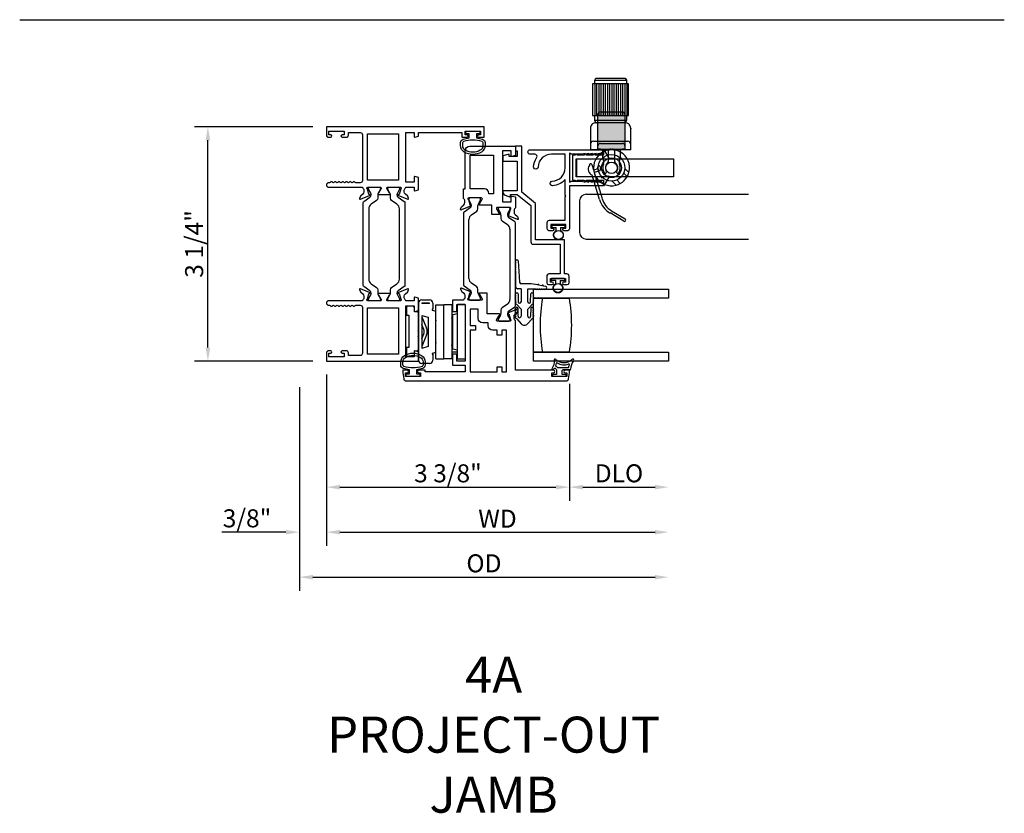
# Model space of a CAD drawing. Units: inches. Extents: x 908 to 1021, y 211 to 284.
# Drawn here: x 1000 to 1014, y 259 to 270 of the extents above; entities that cross this region are included whole.
import ezdxf

# ---------------------------------------------------------------- set-up
doc = ezdxf.new("R2010")
doc.units = ezdxf.units.IN
doc.header["$MEASUREMENT"] = 0
doc.layers.get('0').update_dxf_attribs({"color": 4})
doc.layers.add('DIME', color=2, linetype='Continuous')
doc.layers.add('TEXT', color=3, linetype='Continuous')
doc.styles.get("Standard").update_dxf_attribs({"font": 'arial.ttf'})
doc.dimstyles.new('EXT_ON-OFF', dxfattribs={"dimscale": 2, "dimtxt": 0.125, "dimasz": 0.09375, "dimexe": 0.09375, "dimexo": 0.09375, "dimgap": 0.03125, "dimtad": 3, "dimdec": 5, "dimzin": 3, "dimdsep": 46, "dimlunit": 4, "dimtxsty": 'Standard', "dimcen": 0, "dimse2": 1, "dimazin": 0, "dimtfac": 1, "dimtdec": 5, "dimtofl": 0, "dimtmove": 0, "dimatfit": 0, "dimfxl": 1, "dimfrac": 2, "dimtolj": 1, "dimtzin": 3, "dimarcsym": 0})
doc.dimstyles.new('EXT_ON-ON', dxfattribs={"dimscale": 2, "dimtxt": 0.125, "dimasz": 0.09375, "dimexe": 0.09375, "dimexo": 0.09375, "dimgap": 0.03125, "dimtad": 3, "dimdec": 5, "dimzin": 3, "dimdsep": 46, "dimlunit": 4, "dimtxsty": 'Standard', "dimcen": 0, "dimazin": 0, "dimtfac": 1, "dimtdec": 5, "dimtofl": 0, "dimtmove": 0, "dimatfit": 0, "dimfxl": 1, "dimfrac": 2, "dimtolj": 1, "dimtzin": 3, "dimarcsym": 0})

# ---------------------------------------------------------------- blocks, each defined once
blk = doc.blocks.new('*D26')
at = {"layer": 'DIME', "color": 0, "lineweight": -2, "transparency": 16777216}
for p, q in [((1004.377, 268.896), (1002.733, 268.896)), ((1002.92, 265.828), (1002.92, 268.708)), ((1004.377, 265.641), (1002.733, 265.641))]:
    blk.add_line(p, q, dxfattribs=at)
at = {"layer": 'DIME', "color": 0, "transparency": 16777216}
for points in [[(1002.889, 268.708), (1002.952, 268.708), (1002.92, 268.896)], [(1002.889, 265.828), (1002.952, 265.828), (1002.92, 265.641)]]:
    blk.add_solid(points, dxfattribs=at)
at = {"layer": 'DIME', "color": 0, "transparency": 16777216, "insert": (1002.729, 267.268), "char_height": 0.25, "attachment_point": 5, "rotation": 90}
blk.add_mtext('\\A1;3 1/4"', dxfattribs=at)
blk = doc.blocks.new('*D27')
at = {"layer": 'DIME', "color": 0, "lineweight": -2, "transparency": 16777216}
for p, q in [((1004.565, 265.453), (1004.565, 263.703)), ((1007.939, 265.326), (1007.939, 263.703)), ((1004.752, 263.891), (1007.751, 263.891))]:
    blk.add_line(p, q, dxfattribs=at)
at = {"layer": 'DIME', "color": 0, "transparency": 16777216}
for points in [[(1004.752, 263.922), (1004.752, 263.859), (1004.565, 263.891)], [(1007.751, 263.922), (1007.751, 263.859), (1007.939, 263.891)]]:
    blk.add_solid(points, dxfattribs=at)
at = {"layer": 'DIME', "color": 0, "transparency": 16777216, "insert": (1006.252, 264.083), "char_height": 0.25, "attachment_point": 5}
blk.add_mtext('\\A1;3 3/8"', dxfattribs=at)
blk = doc.blocks.new('*D28')
at = {"layer": 'DIME', "color": 0, "lineweight": -2, "transparency": 16777216}
for p, q in [((1004.565, 265.453), (1004.565, 263.078)), ((1004.19, 265.279), (1004.19, 263.078)), ((1004.002, 263.266), (1003.112, 263.266)), ((1004.752, 263.266), (1004.94, 263.266))]:
    blk.add_line(p, q, dxfattribs=at)
at = {"layer": 'DIME', "color": 0, "transparency": 16777216}
for points in [[(1004.002, 263.297), (1004.002, 263.234), (1004.19, 263.266)], [(1004.752, 263.297), (1004.752, 263.234), (1004.565, 263.266)]]:
    blk.add_solid(points, dxfattribs=at)
at = {"layer": 'DIME', "color": 0, "transparency": 16777216, "insert": (1003.463, 263.458), "char_height": 0.25, "attachment_point": 5}
blk.add_mtext('\\A1;3/8"', dxfattribs=at)
blk = doc.blocks.new('*D29')
at = {"layer": 'DIME', "color": 0, "lineweight": -2, "transparency": 16777216}
for p, q in [((1007.939, 265.326), (1007.939, 263.703)), ((1008.126, 263.891), (1009.127, 263.891))]:
    blk.add_line(p, q, dxfattribs=at)
at = {"layer": 'DIME', "color": 0, "transparency": 16777216}
for points in [[(1008.126, 263.922), (1008.126, 263.859), (1007.939, 263.891)], [(1009.127, 263.922), (1009.127, 263.859), (1009.314, 263.891)]]:
    blk.add_solid(points, dxfattribs=at)
at = {"layer": 'DIME', "color": 0, "transparency": 16777216, "insert": (1008.627, 264.083), "char_height": 0.25, "attachment_point": 5}
blk.add_mtext('\\A1;DLO', dxfattribs=at)
blk = doc.blocks.new('*D30')
at = {"layer": 'DIME', "color": 0, "lineweight": -2, "transparency": 16777216}
for p, q in [((1004.565, 265.453), (1004.565, 263.078)), ((1004.752, 263.266), (1009.127, 263.266))]:
    blk.add_line(p, q, dxfattribs=at)
at = {"layer": 'DIME', "color": 0, "transparency": 16777216}
for points in [[(1004.752, 263.297), (1004.752, 263.234), (1004.565, 263.266)], [(1009.127, 263.297), (1009.127, 263.234), (1009.314, 263.266)]]:
    blk.add_solid(points, dxfattribs=at)
at = {"layer": 'DIME', "color": 0, "transparency": 16777216, "insert": (1006.94, 263.453), "char_height": 0.25, "attachment_point": 5}
blk.add_mtext('\\A1;WD', dxfattribs=at)
blk = doc.blocks.new('*D31')
at = {"layer": 'DIME', "color": 0, "lineweight": -2, "transparency": 16777216}
for p, q in [((1004.19, 265.279), (1004.19, 262.453)), ((1004.377, 262.641), (1009.127, 262.641))]:
    blk.add_line(p, q, dxfattribs=at)
at = {"layer": 'DIME', "color": 0, "transparency": 16777216}
for points in [[(1004.377, 262.672), (1004.377, 262.609), (1004.19, 262.641)], [(1009.127, 262.672), (1009.127, 262.609), (1009.314, 262.641)]]:
    blk.add_solid(points, dxfattribs=at)
at = {"layer": 'DIME', "color": 0, "transparency": 16777216, "insert": (1006.752, 262.833), "char_height": 0.25, "attachment_point": 5}
blk.add_mtext('\\A1;OD', dxfattribs=at)
blk = doc.blocks.new('SE17')
for p, q in [((30.674, 21.075), (30.174, 21.075)), ((30.174, 21.075), (30.174, 20.635)), ((30.204, 21.075), (30.204, 20.635)), ((30.234, 20.635), (30.234, 21.075)), ((30.264, 21.075), (30.264, 20.635)), ((30.294, 20.635), (30.294, 21.075)), ((30.324, 21.075), (30.324, 20.635)), ((30.354, 20.635), (30.354, 21.075)), ((30.384, 21.075), (30.384, 20.635)), ((30.414, 20.635), (30.414, 21.075)), ((30.444, 21.075), (30.444, 20.635)), ((30.474, 20.635), (30.474, 21.075)), ((30.504, 21.075), (30.504, 20.635)), ((30.534, 20.635), (30.534, 21.075)), ((30.564, 21.075), (30.564, 20.635)), ((30.594, 20.635), (30.594, 21.075)), ((30.624, 21.075), (30.624, 20.635)), ((30.654, 20.635), (30.654, 21.075)), ((30.674, 20.635), (30.674, 21.075)), ((30.163, 20.508), (30.155, 20.497)), ((30.172, 20.517), (30.163, 20.508)), ((30.183, 20.525), (30.172, 20.517)), ((30.174, 20.635), (30.204, 20.635)), ((30.194, 20.53), (30.183, 20.525)), ((30.206, 20.534), (30.194, 20.53)), ((30.644, 20.565), (30.204, 20.565)), ((30.224, 20.535), (30.206, 20.534)), ((30.624, 20.535), (30.224, 20.535)), ((30.642, 20.534), (30.624, 20.535)), ((30.654, 20.53), (30.642, 20.534)), ((30.644, 20.635), (30.674, 20.635)), ((30.665, 20.525), (30.654, 20.53)), ((30.676, 20.517), (30.665, 20.525)), ((30.685, 20.508), (30.676, 20.517)), ((30.693, 20.497), (30.685, 20.508)), ((30.146, 20.473), (30.144, 20.455)), ((30.144, 20.455), (30.144, 20.159)), ((30.149, 20.485), (30.146, 20.473)), ((30.155, 20.497), (30.149, 20.485)), ((30.699, 20.485), (30.693, 20.497)), ((30.702, 20.473), (30.699, 20.485)), ((30.704, 20.455), (30.702, 20.473)), ((30.704, 20.159), (30.704, 20.455)), ((30.189, 20.279), (30.659, 20.279)), ((30.704, 20.159), (30.144, 20.159))]:
    blk.add_line(p, q)
for points in [[(30.204, 21.125), (30.221, 21.155), (30.627, 21.155), (30.644, 21.125)], [(30.204, 21.075), (30.204, 21.125), (30.644, 21.125), (30.644, 21.075)], [(30.221, 20.535), (30.204, 20.565), (30.204, 20.635), (30.644, 20.635), (30.644, 20.565), (30.627, 20.535)]]:
    blk.add_lwpolyline(points)
for centre, start, end in [((30.189, 20.234), 90, 180), ((30.659, 20.234), 0, 90)]:
    blk.add_arc(centre, 0.045, start, end)
for p in [(30.224, 20.535), (30.704, 20.455)]:
    blk.add_point(p)
blk = doc.blocks.new('SE18')
for p, q in [((30.564, 20.044), (30.576, 20.047)), ((30.576, 20.047), (30.573, 20.036)), ((30.656, 19.787), (30.608, 19.836)), ((30.623, 19.901), (30.679, 19.845)), ((30.303, 19.783), (30.3, 19.771)), ((30.3, 19.771), (30.311, 19.774)), ((30.502, 19.668), (30.446, 19.724)), ((30.511, 19.74), (30.56, 19.691))]:
    blk.add_line(p, q)
for radius in [0.185, 0.137, 0.08]:
    blk.add_circle((30.438, 19.909), radius)
for start, end in [(345, 285), (330.7833, 345), (285, 299.2167), (299.2167, 330.7833)]:
    blk.add_arc((30.438, 19.909), 0.25, start, end)
blk = doc.blocks.new('SE19')
h = blk.add_hatch(color=256)
edge = h.paths.add_edge_path()
edge.add_line((30.25, 20.65), (30.25, 20.276))
edge.add_line((30.25, 20.276), (30.25, 20.212))
edge.add_arc((30.285, 20.212), 0.035, 90, 180, ccw=False)
edge.add_line((30.285, 20.247), (30.59, 20.247))
edge.add_arc((30.59, 20.212), 0.035, 0, 90, ccw=False)
edge.add_line((30.625, 20.212), (30.625, 20.276))
edge.add_line((30.625, 20.276), (30.625, 20.65))
edge.add_arc((30.59, 20.65), 0.035, 0, 90)
edge.add_line((30.59, 20.685), (30.285, 20.685))
edge.add_arc((30.285, 20.65), 0.035, 90, 180)
h = blk.add_hatch(color=256)
edge = h.paths.add_edge_path()
edge.add_line((30.285, 20.169), (30.59, 20.169))
edge.add_line((30.59, 20.169), (30.625, 20.169))
edge.add_line((30.625, 20.169), (30.625, 20.212))
edge.add_arc((30.59, 20.212), 0.035, 0, 90)
edge.add_line((30.59, 20.247), (30.285, 20.247))
edge.add_arc((30.285, 20.212), 0.035, 90, 180)
edge.add_line((30.25, 20.212), (30.25, 20.169))
edge.add_line((30.25, 20.169), (30.285, 20.169))
for p, q in [((30.25, 20.276), (30.25, 20.65)), ((30.285, 20.685), (30.59, 20.685)), ((30.625, 20.65), (30.625, 20.276)), ((30.25, 20.212), (30.25, 20.276)), ((30.285, 20.247), (30.59, 20.247)), ((30.625, 20.276), (30.625, 20.212)), ((30.25, 20.169), (30.25, 20.212)), ((30.285, 20.169), (30.25, 20.169)), ((30.285, 20.169), (30.59, 20.169)), ((30.315, 20.032), (30.315, 20.169)), ((30.393, 20.134), (30.393, 19.997)), ((30.482, 19.997), (30.482, 20.134)), ((30.56, 20.169), (30.56, 20.032)), ((30.625, 20.169), (30.59, 20.169)), ((30.625, 20.212), (30.625, 20.169))]:
    blk.add_line(p, q)
for centre, radius, start, end in [((30.285, 20.65), 0.035, 90, 180), ((30.59, 20.65), 0.035, 0, 90), ((30.285, 20.212), 0.035, 90, 180), ((30.59, 20.212), 0.035, 0, 90), ((30.428, 20.134), 0.035, 90, 180), ((30.447, 20.134), 0.035, 0, 90), ((30.271, 19.988), 0.062, 334.636, 44.5085), ((30.438, 19.909), 0.122, 154.636, 216.7665), ((30.438, 19.909), 0.087, 128.3553, 212.1021), ((30.368, 19.997), 0.025, 308.3553, 0), ((30.507, 19.997), 0.025, 180, 231.6447), ((30.438, 19.909), 0.087, 327.8979, 51.6447), ((30.438, 19.909), 0.122, 323.2335, 25.364), ((30.604, 19.988), 0.062, 135.4915, 205.364), ((30.352, 19.845), 0.015, 216.7665, 331.1541), ((30.343, 19.85), 0.025, 331.1541, 32.1021), ((30.533, 19.85), 0.025, 147.8979, 208.8459), ((30.524, 19.845), 0.015, 208.8459, 323.2335)]:
    blk.add_arc(centre, radius, start, end)
blk = doc.blocks.new('SE20')
for p, q in [((30.166, 19.953), (30.188, 19.879)), ((30.188, 19.879), (30.243, 19.895)), ((30.275, 19.866), (30.199, 19.843)), ((30.199, 19.843), (30.307, 19.48)), ((30.243, 19.895), (30.248, 19.921)), ((30.284, 19.915), (30.275, 19.866)), ((30.271, 19.47), (30.171, 19.805)), ((30.608, 19.167), (30.417, 19.281)), ((30.436, 19.313), (30.627, 19.199))]:
    blk.add_line(p, q)
for centre, radius, start, end in [((30.148, 19.947), 0.0185, 16.5544, 196.5544), ((30.204, 19.889), 0.0905, 144.39, 248.7189), ((30.266, 19.918), 0.0185, 349.471, 169.471), ((30.586, 19.563), 0.329, 196.5544, 239.0805), ((30.586, 19.563), 0.292, 196.5544, 239.0805), ((30.617, 19.183), 0.0185, 239.0805, 59.0805)]:
    blk.add_arc(centre, radius, start, end)

msp = doc.modelspace()

# ---------------------------------------------------------------- linework, layer by layer
for p, q in [((1000.307158, 270.381934), (1013.976226, 270.381934)), ((1008.035076, 268.452038), (1008.035076, 268.202038)), ((1008.173072, 267.959), (1010.424866, 267.959)), ((1006.540726, 267.89029), (1006.540726, 267.882163)), ((1006.541781, 267.878226), (1006.571872, 267.826107)), ((1006.690332, 267.906038), (1006.556474, 267.906038)), ((1006.578202, 267.802485), (1006.578202, 267.800068)), ((1006.668605, 267.75378), (1006.668605, 267.802485)), ((1006.674935, 267.826107), (1006.705026, 267.878226)), ((1006.70608, 267.882163), (1006.70608, 267.89029)), ((1008.080862, 267.866), (1008.080862, 267.427)), ((1006.467076, 267.693307), (1006.467076, 266.701448)), ((1006.56102, 267.767607), (1006.475689, 267.709579)), ((1006.578336, 267.671754), (1006.651536, 267.72153)), ((1006.949987, 267.75677), (1006.949987, 267.748643)), ((1006.951042, 267.744706), (1006.981133, 267.692587)), ((1007.099593, 267.772518), (1006.965735, 267.772518)), ((1006.987462, 267.668965), (1006.987462, 267.62026)), ((1007.077865, 267.666548), (1007.077865, 267.668965)), ((1007.084195, 267.692587), (1007.114286, 267.744706)), ((1007.115341, 267.748643), (1007.115341, 267.75677)), ((1006.54376, 266.788328), (1006.54376, 267.606427)), ((1007.004532, 267.58801), (1007.077731, 267.538234)), ((1007.180379, 267.576059), (1007.095047, 267.634087)), ((1007.188991, 266.410448), (1007.188991, 267.559787)), ((1007.693076, 267.517038), (1007.693076, 267.503038)), ((1007.873076, 267.524038), (1007.700076, 267.524038)), ((1007.880076, 267.503038), (1007.880076, 267.517038)), ((1007.112308, 267.472907), (1007.112308, 266.497328)), ((1007.700076, 267.496038), (1007.756576, 267.496038)), ((1007.756576, 267.452005), (1007.756576, 267.496038)), ((1007.816576, 267.496038), (1007.816576, 267.452005)), ((1007.816576, 267.496038), (1007.873076, 267.496038)), ((1008.173072, 267.334), (1010.424866, 267.334)), ((1007.193576, 267.001395), (1007.193576, 267.011395)), ((1007.193576, 266.971395), (1007.193576, 266.981395)), ((1007.225576, 267.031395), (1007.247076, 266.736038)), ((1007.193576, 266.941395), (1007.193576, 266.951395)), ((1007.193576, 266.911395), (1007.193576, 266.921395)), ((1007.193576, 266.670038), (1007.193576, 266.891395)), ((1006.475689, 266.685176), (1006.56102, 266.627149)), ((1006.651536, 266.673225), (1006.578336, 266.723002)), ((1007.410076, 266.716038), (1007.267076, 266.716038)), ((1007.496821, 266.699213), (1007.410076, 266.716038)), ((1007.557686, 266.687408), (1007.516455, 266.695405)), ((1007.612662, 266.676745), (1007.57732, 266.6836)), ((1007.687076, 266.781038), (1007.687076, 266.767038)), ((1007.867076, 266.788038), (1007.694076, 266.788038)), ((1007.750576, 266.760038), (1007.694076, 266.760038)), ((1007.750576, 266.716005), (1007.750576, 266.760038)), ((1007.810576, 266.760038), (1007.810576, 266.716005)), ((1007.810576, 266.760038), (1007.867076, 266.760038)), ((1007.874076, 266.767038), (1007.874076, 266.781038)), ((1006.571872, 266.568648), (1006.541781, 266.516529)), ((1006.578202, 266.594687), (1006.578202, 266.59227)), ((1006.668605, 266.59227), (1006.668605, 266.640975)), ((1006.705026, 266.516529), (1006.674935, 266.568648)), ((1007.193076, 266.543434), (1007.193076, 266.553434)), ((1007.267076, 266.645038), (1007.218576, 266.645038)), ((1007.225076, 266.573434), (1007.227076, 266.464038)), ((1007.267076, 266.645038), (1007.267076, 266.464038)), ((1007.360076, 266.464038), (1007.360076, 266.645038)), ((1007.360076, 266.645038), (1007.469615, 266.645038)), ((1007.400076, 266.464038), (1007.402076, 266.573434)), ((1007.434076, 266.553434), (1007.434076, 266.543434)), ((1007.439076, 266.515038), (1007.439076, 266.640038)), ((1007.439076, 266.640038), (1009.314076, 266.640038)), ((1007.489615, 266.645038), (1007.499615, 266.645038)), ((1007.519615, 266.645038), (1007.529615, 266.645038)), ((1007.549615, 266.645038), (1007.559615, 266.645038)), ((1007.579615, 266.645038), (1007.589615, 266.645038)), ((1009.314076, 266.640038), (1009.314076, 266.515038)), ((1005.842991, 266.445718), (1005.842991, 265.654718)), ((1005.996991, 266.442718), (1005.887991, 266.442718)), ((1005.889991, 266.492718), (1005.994991, 266.492718)), ((1005.991991, 266.447718), (1005.892991, 266.447718)), ((1006.041991, 266.445718), (1006.041991, 266.362718)), ((1006.085991, 265.673216), (1006.085991, 266.423216)), ((1006.085991, 266.423216), (1006.195991, 266.423143)), ((1006.195991, 265.672946), (1006.195991, 266.422946)), ((1006.305991, 266.422946), (1006.195991, 266.422946)), ((1006.305991, 266.422946), (1006.305991, 266.423155)), ((1006.305991, 266.422946), (1006.305991, 265.672946)), ((1006.492991, 266.425939), (1006.382991, 266.425939)), ((1006.382991, 265.673586), (1006.382991, 266.423586)), ((1006.492991, 266.423586), (1006.492991, 265.673586)), ((1006.540726, 266.512592), (1006.540726, 266.504466)), ((1006.556474, 266.488718), (1006.690332, 266.488718)), ((1006.70608, 266.504466), (1006.70608, 266.512592)), ((1007.077731, 266.432002), (1007.004532, 266.382225)), ((1007.193076, 266.513434), (1007.193076, 266.523434)), ((1007.193076, 266.4834), (1007.193076, 266.493434)), ((1007.267076, 266.361491), (1007.207045, 266.427795)), ((1007.420107, 266.427795), (1007.360076, 266.361491)), ((1007.434076, 266.523434), (1007.434076, 266.513434)), ((1007.434076, 266.493434), (1007.434076, 266.4834)), ((1009.314076, 266.515038), (1007.439076, 266.515038)), ((1007.439076, 265.765038), (1007.439076, 266.515038)), ((1007.439076, 266.515038), (1007.564076, 266.515038)), ((1007.564076, 266.515038), (1007.939076, 266.515038)), ((1005.675991, 266.385718), (1005.675991, 266.280718)), ((1005.675991, 266.280718), (1005.710991, 266.280718)), ((1005.765991, 266.405718), (1005.695991, 266.405718)), ((1005.710991, 266.280718), (1005.710991, 265.830718)), ((1005.785991, 266.325718), (1005.785991, 266.385718)), ((1005.822991, 266.325718), (1005.785991, 266.325718)), ((1005.842991, 266.065718), (1005.842991, 266.305718)), ((1005.887991, 266.276367), (1005.887991, 265.818222)), ((1005.887991, 266.276367), (1005.978991, 266.251984)), ((1006.041991, 266.362718), (1006.034991, 266.362718)), ((1006.034991, 266.362718), (1006.034991, 266.346718)), ((1006.034991, 266.346718), (1006.084991, 266.33332)), ((1006.084991, 265.761269), (1006.084991, 266.33332)), ((1006.307991, 266.331218), (1006.307991, 265.769218)), ((1006.307991, 266.331218), (1006.382991, 266.331218)), ((1006.320991, 266.289896), (1006.382991, 266.299896)), ((1006.320991, 265.809896), (1006.320991, 266.289896)), ((1006.981133, 266.277648), (1006.951042, 266.225529)), ((1006.987462, 266.349975), (1006.987462, 266.30127)), ((1007.077865, 266.30127), (1007.077865, 266.303687)), ((1007.114286, 266.225529), (1007.084195, 266.277648)), ((1007.095047, 266.336149), (1007.180379, 266.394176)), ((1007.193076, 266.353434), (1007.193076, 266.343434)), ((1007.193076, 266.323434), (1007.193076, 266.313434)), ((1007.193076, 266.293434), (1007.193076, 266.280608)), ((1007.227274, 266.266845), (1007.225073, 266.373763)), ((1007.267076, 266.361491), (1007.267076, 266.264038)), ((1007.360076, 266.264038), (1007.360076, 266.361491)), ((1007.402079, 266.373763), (1007.399878, 266.266845)), ((1007.434076, 266.343434), (1007.434076, 266.353434)), ((1007.434076, 266.313434), (1007.434076, 266.323434)), ((1007.434076, 266.280608), (1007.434076, 266.293434)), ((1005.916509, 266.081763), (1005.887991, 266.148226)), ((1005.890294, 266.256992), (1005.955927, 266.096363)), ((1005.978991, 266.251984), (1005.978991, 265.842606)), ((1006.949987, 266.221592), (1006.949987, 266.213466)), ((1006.965735, 266.197718), (1007.099593, 266.197718)), ((1007.115341, 266.213466), (1007.115341, 266.221592)), ((1007.207045, 266.227795), (1007.269839, 266.158439)), ((1007.357313, 266.158439), (1007.420107, 266.227795)), ((1005.832991, 266.055718), (1005.842991, 266.065718)), ((1005.842991, 266.045718), (1005.832991, 266.055718)), ((1005.842991, 265.992718), (1005.842991, 266.045718)), ((1005.887991, 265.952164), (1005.916517, 266.018691)), ((1005.955927, 266.004072), (1005.890294, 265.843443)), ((1005.832991, 265.982718), (1005.842991, 265.992718)), ((1005.842991, 265.972718), (1005.832991, 265.982718)), ((1005.842991, 265.805718), (1005.842991, 265.972718)), ((1005.710991, 265.830718), (1005.675991, 265.830718)), ((1005.675991, 265.830718), (1005.675991, 265.725718)), ((1005.785991, 265.785718), (1005.822991, 265.785718)), ((1005.785991, 265.725718), (1005.785991, 265.785718)), ((1005.978991, 265.842606), (1005.887991, 265.818222)), ((1006.084991, 265.761269), (1006.034417, 265.747718)), ((1006.034417, 265.747718), (1006.034417, 265.737718)), ((1006.034417, 265.737718), (1006.041991, 265.737718)), ((1006.041991, 265.737718), (1006.041991, 265.654718)), ((1006.307991, 265.769218), (1006.382991, 265.769218)), ((1006.320991, 265.809896), (1006.382991, 265.799896)), ((1007.439076, 265.640038), (1007.439076, 265.765038)), ((1007.439076, 265.765038), (1009.314076, 265.765038)), ((1007.564076, 265.765038), (1007.439076, 265.765038)), ((1007.439076, 265.640038), (1007.439076, 265.74066)), ((1007.939076, 265.765038), (1007.564076, 265.765038)), ((1009.314076, 265.765038), (1009.314076, 265.640038)), ((1005.695991, 265.705718), (1005.765991, 265.705718)), ((1005.994991, 265.607718), (1005.889991, 265.607718)), ((1006.085991, 265.673216), (1006.195991, 265.673143)), ((1006.305991, 265.672946), (1006.195991, 265.672946)), ((1006.306991, 265.675218), (1006.305991, 265.675218)), ((1006.382991, 265.673586), (1006.492991, 265.673586)), ((1007.711127, 265.640038), (1007.439076, 265.640038)), ((1009.314076, 265.640038), (1007.439076, 265.640038)), ((1007.758991, 265.454718), (1007.711491, 265.454718)), ((1007.758991, 265.519718), (1007.758991, 265.454718)), ((1007.921632, 265.549718), (1007.776045, 265.549718)), ((1007.838991, 265.454718), (1007.838991, 265.512218)), ((1007.886491, 265.454718), (1007.838991, 265.454718)), ((1007.946746, 265.519718), (1007.846491, 265.519718)), ((1007.703991, 265.447218), (1007.703991, 265.437218)), ((1007.711491, 265.429718), (1007.886491, 265.429718)), ((1007.893991, 265.437218), (1007.893991, 265.447218))]:
    msp.add_line(p, q)
for points in [[(1005.138991, 268.055518), (1005.316835, 268.055518, -0.580087864), (1005.327178, 268.037433), (1005.288986, 267.972518, 0.999666368), (1005.288991, 267.956518), (1005.441997, 267.956518, 1.000000065), (1005.441997, 267.972518), (1005.403805, 268.037433, -0.580087864), (1005.414147, 268.055518), (1005.591991, 268.055518, -0.796431527), (1005.597225, 268.032719), (1005.575123, 267.955383), (1005.573626, 267.956012, 0.970591537), (1005.567874, 267.94109), (1005.693892, 267.888142, 0.649042), (1005.704548, 267.898142), (1005.693327, 267.930454, 0.133787413), (1005.689764, 267.93566), (1005.661083, 267.960042, -0.220010061), (1005.646991, 267.990518), (1005.646991, 268.015518, -0.260162543), (1005.665991, 268.049562), (1005.665991, 268.055518), (1005.783991, 268.055518), (1005.783991, 268.013518, 0.493145426), (1005.794062, 268.00579), (1005.842991, 268.018901), (1005.842991, 268.191518), (1005.794062, 268.204628, 0.493145426), (1005.783991, 268.196901), (1005.783991, 268.124518), (1005.665991, 268.124518), (1005.665991, 268.815518), (1005.783991, 268.815518), (1005.783991, 268.760134, 0.493145426), (1005.794062, 268.752407), (1005.842991, 268.765518), (1005.842991, 268.815518), (1006.442991, 268.815518), (1006.442991, 268.748518), (1006.518491, 268.748518, 0.414213562), (1006.535491, 268.765518), (1006.535491, 268.766518, 0.414213562), (1006.518491, 268.783518), (1006.492991, 268.783518), (1006.492991, 268.833518), (1006.702991, 268.833518), (1006.702991, 268.783518), (1006.677491, 268.783518, 0.414213562), (1006.660491, 268.766518), (1006.660491, 268.765518, 0.414213562), (1006.677491, 268.748518), (1006.752991, 268.748518), (1006.752991, 268.895518), (1004.564991, 268.895518), (1004.564991, 268.779518, 0.414213562), (1004.595991, 268.748518), (1004.625491, 268.748518, 0.414213562), (1004.642491, 268.765518), (1004.642491, 268.766518, 0.414213562), (1004.625491, 268.783518), (1004.599991, 268.783518), (1004.599991, 268.833518), (1004.809991, 268.833518), (1004.809991, 268.783518), (1004.784491, 268.783518, 0.414213562), (1004.767491, 268.766518), (1004.767491, 268.765518, 0.414213562), (1004.784491, 268.748518), (1004.840991, 268.748518, 0.414213562), (1004.871991, 268.779518), (1004.871991, 268.815518), (1005.033991, 268.815518, -0.414213562), (1005.064991, 268.784518), (1005.064991, 268.148518, -0.414213562), (1005.033991, 268.117518), (1004.973991, 268.117518, -0.267777469), (1004.960977, 268.125026, 0.576923077), (1004.935006, 268.125026, -0.576923077), (1004.908977, 268.125026, 0.576923077), (1004.883006, 268.125026, -0.576923077), (1004.856977, 268.125026, 0.576923077), (1004.831006, 268.125026, -0.576923077), (1004.804977, 268.125026, 0.577869015), (1004.778984, 268.124989, -0.582673179), (1004.753083, 268.125139, 0.586543617), (1004.726899, 268.125139, -0.582673179), (1004.700998, 268.124989, 0.577869015), (1004.675006, 268.125026, -0.576923077), (1004.648977, 268.125026, 0.577869015), (1004.622984, 268.124989, -0.268537908), (1004.610076, 268.117518), (1004.595991, 268.117518, 1), (1004.595991, 268.055518), (1005.064991, 268.055518), (1005.064991, 268.049562, -0.260162543), (1005.083991, 268.015518), (1005.083991, 267.990518, -0.220010061), (1005.069899, 267.960042), (1005.041219, 267.93566, 0.133787413), (1005.037655, 267.930454), (1005.026434, 267.898142, 0.649042), (1005.03709, 267.888142), (1005.163108, 267.94109, 0.970591537), (1005.157356, 267.956012), (1005.15586, 267.955383), (1005.133757, 268.032719, -0.796431527)], [(1006.462809, 268.722445, -0.051273008), (1006.547991, 268.741567), (1006.547991, 268.796018), (1006.502991, 268.796018), (1006.502991, 268.833518), (1006.692991, 268.833518), (1006.692991, 268.796018), (1006.647991, 268.796018), (1006.647991, 268.741582, -0.051164155), (1006.733003, 268.722545, -0.323112515), (1006.767241, 268.675094), (1006.767241, 268.633263, -0.260881074), (1006.717126, 268.543749, -0.137839217), (1006.598032, 268.510286, -0.13690948), (1006.479644, 268.543285, -0.263009931), (1006.428791, 268.633221), (1006.428781, 268.675052, -0.32196088)], [(1007.098207, 267.673903), (1007.12031, 267.751239, 0.796431527), (1007.115076, 267.774038), (1006.935819, 267.774038, 0.542720189), (1006.92669, 267.756104), (1006.964229, 267.691084, -1.035884391), (1006.964793, 267.675104), (1006.860076, 267.675104), (1006.860076, 267.808038), (1006.691901, 267.808038, -1), (1006.691901, 267.824038), (1006.729429, 267.889038, 0.577350269), (1006.719036, 267.907038), (1006.541076, 267.907038, 0.796431527), (1006.535842, 267.884239), (1006.557941, 267.806917), (1006.559199, 267.807446, -1), (1006.565397, 267.792695), (1006.439175, 267.739662, -0.654319348), (1006.428558, 267.749774), (1006.440294, 267.782018, -0.127216068), (1006.443698, 267.78697), (1006.472318, 267.811849, 0.217121284), (1006.486076, 267.842038), (1006.486076, 267.867038, 0.260162543), (1006.467076, 267.901082), (1006.467076, 268.032038), (1006.493076, 268.032038), (1006.493076, 268.562038, -0.414213562), (1006.555076, 268.624038), (1007.189076, 268.624038), (1007.189076, 268.494038), (1007.140147, 268.480927, -0.493145426), (1007.130076, 268.488654), (1007.130076, 268.562038), (1007.012076, 268.562038), (1007.012076, 267.853038), (1007.130076, 267.853038), (1007.130076, 267.925421, -0.493145426), (1007.140147, 267.933148), (1007.189076, 267.920038), (1007.189076, 267.768082, 0.260162543), (1007.170076, 267.734038), (1007.170076, 267.709038, 0.217121284), (1007.183834, 267.678849), (1007.212454, 267.65397, -0.127216068), (1007.215858, 267.649018), (1007.227594, 267.616774, -0.654319348), (1007.216977, 267.606662), (1007.090959, 267.65961, -0.970591537), (1007.096711, 267.674532)], [(1006.458759, 268.67503, -0.322591089), (1006.47241, 268.694005, -0.163180821), (1006.723585, 268.694061, -0.322546067), (1006.737241, 268.675094), (1006.737241, 268.633263, -0.261959333), (1006.701186, 268.569166, -0.280047452), (1006.494816, 268.569148, -0.261761885), (1006.458779, 268.633199)], [(1007.810076, 267.264038), (1007.810076, 266.851038), (1007.655076, 266.851038, 0.414213562), (1007.624076, 266.820038), (1007.624076, 266.729038, 0.414213562), (1007.649076, 266.704038), (1007.699076, 266.704038, 1), (1007.699076, 266.739038), (1007.674076, 266.739038), (1007.674076, 266.789038), (1007.884076, 266.789038), (1007.884076, 266.739038), (1007.859076, 266.739038, 1), (1007.859076, 266.704038), (1007.909076, 266.704038, 0.414213562), (1007.934076, 266.729038), (1007.934076, 266.820038, 0.414213562), (1007.903076, 266.851038), (1007.872076, 266.851038), (1007.872076, 267.326038), (1007.467076, 267.326038), (1007.467076, 267.829353), (1007.277076, 267.985353), (1007.277076, 268.624038), (1007.189076, 268.624038), (1007.189076, 268.562038), (1007.215076, 268.562038), (1007.215076, 268.481038), (1007.103707, 268.481038), (1007.103707, 268.516028), (1007.013076, 268.492038), (1007.013076, 268.419038), (1007.215076, 268.419038), (1007.215076, 268.006038), (1007.013076, 268.006038), (1007.013076, 267.991048, 0.315298789), (1007.045975, 267.944063), (1007.120228, 267.917038), (1007.120228, 267.956038), (1007.215076, 267.956038), (1007.405076, 267.800038), (1007.405076, 267.295038, 0.414213562), (1007.436076, 267.264038)], [(1006.759076, 268.032038), (1006.563076, 268.032038), (1006.563076, 268.499038), (1006.887076, 268.499038), (1006.887076, 267.964038), (1006.821076, 267.964038), (1006.821076, 267.970038, 0.414213562)], [(1007.940076, 268.126038), (1007.960861, 268.138038), (1008.109076, 268.138038), (1008.159076, 268.126038), (1008.159076, 268.138038), (1008.209076, 268.126038), (1008.209076, 268.138038), (1008.259076, 268.126038), (1008.259076, 268.138038), (1008.309076, 268.126038), (1008.309076, 268.138038), (1008.359076, 268.126038), (1008.359076, 268.138038, -0.414213562), (1008.409076, 268.088038), (1008.409076, 268.076038), (1007.940076, 268.076038), (1007.940076, 267.476038, -0.414213562), (1007.915076, 267.451038), (1007.865076, 267.451038, -1), (1007.865076, 267.486038), (1007.890076, 267.486038), (1007.890076, 267.536038), (1007.680076, 267.536038), (1007.680076, 267.486038), (1007.705076, 267.486038, -1), (1007.705076, 267.451038), (1007.655076, 267.451038, -0.414213562), (1007.630076, 267.476038), (1007.630076, 267.567038, -0.414213562), (1007.661076, 267.598038), (1007.878076, 267.598038), (1007.878076, 267.920038), (1007.890076, 267.932038), (1007.878076, 267.944038), (1007.878076, 268.161435, -0.201473268), (1007.704314, 268.076916, -1), (1007.7009, 268.138822, 0.398168506), (1007.878076, 268.326038), (1007.878076, 268.513538), (1007.690576, 268.513538, 0.398168506), (1007.50336, 268.336362, -1), (1007.441454, 268.339776, -0.135559144), (1007.483819, 268.465687, 0.601074883), (1007.45813, 268.514038), (1007.394101, 268.514038, -1), (1007.394101, 268.576038), (1008.409076, 268.576038), (1008.409076, 268.564038, -0.414213562), (1008.359076, 268.514038), (1008.359076, 268.526038), (1008.309076, 268.514038), (1008.309076, 268.526038), (1008.259076, 268.514038), (1008.259076, 268.526038), (1008.209076, 268.514038), (1008.209076, 268.526038), (1008.159076, 268.514038), (1008.159076, 268.526038), (1008.109076, 268.514038), (1007.962631, 268.514038), (1007.940076, 268.52706)], [(1008.114076, 268.140038, 1), (1008.114076, 268.150038), (1008.044076, 268.150038), (1008.044076, 268.152038), (1008.144076, 268.152038), (1008.144076, 268.150038, 0.414213562), (1008.154076, 268.140038), (1008.244076, 268.140038, 1), (1008.244076, 268.150038), (1008.169076, 268.150038), (1008.169076, 268.152038), (1008.269076, 268.152038), (1008.269076, 268.150038, 0.414213562), (1008.279076, 268.140038), (1008.364076, 268.140038, 1), (1008.364076, 268.150038), (1008.294076, 268.150038), (1008.294076, 268.152038), (1008.412076, 268.152038), (1008.412076, 268.088777, 0.764989553), (1008.42698, 268.084736), (1008.492267, 268.196292, 0.608508799), (1008.484672, 268.208303), (1008.412276, 268.202038), (1008.033076, 268.202038), (1008.033076, 268.452038), (1008.412276, 268.452038), (1008.484672, 268.445773, 0.608508799), (1008.492267, 268.457784), (1008.42698, 268.56934, 0.764989553), (1008.412076, 268.565299), (1008.412076, 268.502038), (1008.294076, 268.502038), (1008.294076, 268.504038), (1008.364076, 268.504038, 1), (1008.364076, 268.514038), (1008.279076, 268.514038, 0.414213562), (1008.269076, 268.504038), (1008.269076, 268.502038), (1008.169076, 268.502038), (1008.169076, 268.504038), (1008.244076, 268.504038, 1), (1008.244076, 268.514038), (1008.154076, 268.514038, 0.414213562), (1008.144076, 268.504038), (1008.144076, 268.502038), (1008.044076, 268.502038), (1008.044076, 268.504038), (1008.114076, 268.504038, 1), (1008.114076, 268.514038), (1008.029076, 268.514038, 0.414213562), (1008.019076, 268.504038), (1008.019076, 268.502038), (1007.983076, 268.502038), (1007.983076, 268.152038), (1008.019076, 268.152038), (1008.019076, 268.150038, 0.414213562), (1008.029076, 268.140038)], [(1005.169919, 267.916087, 0.248325117), (1005.187101, 267.948548), (1005.187101, 267.950965, 0.131652498), (1005.180771, 267.974587), (1005.15068, 268.026706, -0.131652498), (1005.149625, 268.030643), (1005.149625, 268.03877, -0.414213562), (1005.165373, 268.054518), (1005.299231, 268.054518, -0.414213562), (1005.314979, 268.03877), (1005.314979, 268.030643, -0.131652498), (1005.313925, 268.026706), (1005.283834, 267.974587, 0.131652498), (1005.277504, 267.950965), (1005.277504, 267.90226, -0.248325117), (1005.260435, 267.87001), (1005.187235, 267.820234, 0.248325117), (1005.152659, 267.754907), (1005.152659, 266.779328, 0.248325117), (1005.187235, 266.714002), (1005.260435, 266.664225, -0.248325117), (1005.277504, 266.631975), (1005.277504, 266.58327, 0.131652498), (1005.283834, 266.559648), (1005.313925, 266.507529, -0.131652498), (1005.314979, 266.503592), (1005.314979, 266.495466, -0.414213562), (1005.299231, 266.479718), (1005.165373, 266.479718, -0.414213562), (1005.149625, 266.495466), (1005.149625, 266.503592, -0.131652498), (1005.15068, 266.507529), (1005.180771, 266.559648, 0.131652498), (1005.187101, 266.58327), (1005.187101, 266.585687, 0.248325117), (1005.169919, 266.618149), (1005.084588, 266.676176, -0.248325117), (1005.075975, 266.692448), (1005.075975, 267.841787, -0.248325117), (1005.084588, 267.858059)], [(1005.447149, 267.974587), (1005.417058, 268.026706, -0.131652498), (1005.416003, 268.030643), (1005.416003, 268.03877, -0.414213562), (1005.431751, 268.054518), (1005.565609, 268.054518, -0.414213562), (1005.581357, 268.03877), (1005.581357, 268.030643, -0.131652498), (1005.580302, 268.026706), (1005.550211, 267.974587, 0.131652498), (1005.543882, 267.950965), (1005.543882, 267.948548, 0.248325117), (1005.561063, 267.916087), (1005.646395, 267.858059, -0.248325117), (1005.655007, 267.841787), (1005.655007, 266.692448, -0.248325117), (1005.646395, 266.676176), (1005.561063, 266.618149, 0.248325117), (1005.543882, 266.585687), (1005.543882, 266.58327, 0.131652498), (1005.550211, 266.559648), (1005.580302, 266.507529, -0.131652498), (1005.581357, 266.503592), (1005.581357, 266.495466, -0.414213562), (1005.565609, 266.479718), (1005.431751, 266.479718, -0.414213562), (1005.416003, 266.495466), (1005.416003, 266.503592, -0.131652498), (1005.417058, 266.507529), (1005.447149, 266.559648, 0.131652498), (1005.453478, 266.58327), (1005.453478, 266.631975, -0.248325117), (1005.470548, 266.664225), (1005.543747, 266.714002, 0.248325117), (1005.578324, 266.779328), (1005.578324, 267.754907, 0.248325117), (1005.543747, 267.820234), (1005.470548, 267.87001, -0.248325117), (1005.453478, 267.90226), (1005.453478, 267.950965, 0.131652498)], [(1005.064991, 266.484674), (1005.064991, 266.478718), (1004.595991, 266.478718, 1), (1004.595991, 266.416718), (1004.61001, 266.416718, -0.267949192), (1004.623001, 266.409218, 0.577778333), (1004.648991, 266.409234, -0.578206556), (1004.674991, 266.409234, 0.578206556), (1004.700991, 266.409234, -0.578206556), (1004.726991, 266.409234, 0.578206556), (1004.752991, 266.409234, -0.578206556), (1004.778991, 266.409234, 0.578206556), (1004.804991, 266.409234, -0.578206556), (1004.830991, 266.409234, 0.578206556), (1004.856991, 266.409234, -0.578206556), (1004.882991, 266.409234, 0.578206556), (1004.908991, 266.409234, -0.578206556), (1004.934991, 266.409234, 0.577778333), (1004.960982, 266.409218, -0.267949192), (1004.973972, 266.416718), (1005.033991, 266.416718, -0.414213562), (1005.064991, 266.385718), (1005.064991, 265.749718, -0.414213562), (1005.033991, 265.718718), (1004.871991, 265.718718), (1004.871991, 265.754718, 0.414213562), (1004.840991, 265.785718), (1004.784991, 265.785718, 1), (1004.784991, 265.750718), (1004.809991, 265.750718), (1004.809991, 265.700718), (1004.599991, 265.700718), (1004.599991, 265.750718), (1004.624991, 265.750718, 1), (1004.624991, 265.785718), (1004.595991, 265.785718, 0.414213562), (1004.564991, 265.754718), (1004.564991, 265.638718), (1005.842991, 265.638718), (1005.842991, 265.768718), (1005.794062, 265.781828, 0.493145426), (1005.783991, 265.774101), (1005.783991, 265.700718), (1005.665991, 265.700718), (1005.665991, 266.409718), (1005.783991, 266.409718), (1005.783991, 266.337334, 0.493145426), (1005.794062, 266.329607), (1005.842991, 266.342718), (1005.842991, 266.515334), (1005.794062, 266.528445, 0.493145426), (1005.783991, 266.520718), (1005.783991, 266.478718), (1005.665991, 266.478718), (1005.665991, 266.484674, -0.260162543), (1005.646991, 266.518718), (1005.646991, 266.543718, -0.220010061), (1005.661083, 266.574194), (1005.689764, 266.598575, 0.133787413), (1005.693327, 266.603781), (1005.704548, 266.636093, 0.649042), (1005.693892, 266.646093), (1005.567874, 266.593146, 0.970591537), (1005.573626, 266.578223), (1005.575123, 266.578852), (1005.597225, 266.501516, -0.796431527), (1005.591991, 266.478718), (1005.414087, 266.478718, -0.578514409), (1005.403716, 266.496754), (1005.441533, 266.561731, 1.029399664), (1005.441997, 266.577718), (1005.288986, 266.577718, 1.029399664), (1005.289449, 266.561731), (1005.327267, 266.496754, -0.578514409), (1005.316896, 266.478718), (1005.138991, 266.478718, -0.796431527), (1005.133757, 266.501516), (1005.15586, 266.578852), (1005.157356, 266.578223, 0.970591537), (1005.163108, 266.593146), (1005.03709, 266.646093, 0.649042), (1005.026434, 266.636093), (1005.037655, 266.603781, 0.133787413), (1005.041219, 266.598575), (1005.069899, 266.574194, -0.220010061), (1005.083991, 266.543718), (1005.083991, 266.518718, -0.260162543)], [(1007.718991, 265.513718), (1007.188991, 265.513718), (1007.188991, 266.202674, -0.260162543), (1007.169991, 266.236718), (1007.169991, 266.261718, -0.215467494), (1007.183559, 266.29174), (1007.212598, 266.317307, 0.125610943), (1007.215945, 266.32221), (1007.227509, 266.353982, 0.654319348), (1007.216892, 266.364093), (1007.090064, 266.310805, 1.068973955), (1007.097214, 266.296532), (1007.119151, 266.219776, -0.818126111), (1007.114491, 266.196718), (1006.934176, 266.196718), (1006.934176, 266.196905, -0.519878177), (1006.925893, 266.214718), (1006.963428, 266.27973, 1.028407557), (1006.963876, 266.295718), (1006.797991, 266.295718), (1006.797991, 266.586718), (1006.691371, 266.586718, 1.032071131), (1006.691875, 266.570734), (1006.729412, 266.505718, -0.577350269), (1006.71902, 266.487718), (1006.540776, 266.487718, -0.796431527), (1006.535542, 266.510516), (1006.557579, 266.587621), (1006.559893, 266.58696, 0.941641879), (1006.565197, 266.602025), (1006.439181, 266.655091, 0.654607716), (1006.428558, 266.644982), (1006.440155, 266.613119, 0.127216068), (1006.443559, 266.608167), (1006.472618, 266.582906, -0.217121284), (1006.486376, 266.552718), (1006.486376, 266.527718, -0.262509697), (1006.467076, 266.49349), (1006.467076, 266.487718), (1006.315991, 266.487718), (1006.315991, 266.330718), (1006.374991, 266.330718), (1006.374991, 266.428718), (1006.492991, 266.428718), (1006.492991, 265.641718), (1006.374991, 265.641718), (1006.374991, 265.739718), (1006.315991, 265.739718), (1006.315991, 265.582718), (1006.492991, 265.582718), (1006.492991, 265.491718), (1005.936991, 265.491718), (1005.936991, 265.513718), (1005.846491, 265.513718, 0.414213562), (1005.829491, 265.496718), (1005.829491, 265.495718, 0.414213562), (1005.846491, 265.478718), (1005.871991, 265.478718), (1005.871991, 265.428718), (1005.661991, 265.428718), (1005.661991, 265.478718), (1005.687491, 265.478718, 0.414213562), (1005.704491, 265.495718), (1005.704491, 265.496718, 0.414213562), (1005.687491, 265.513718), (1005.626991, 265.513718), (1005.626991, 265.478718), (1005.638188, 265.393671, 0.376373349), (1005.668923, 265.366718), (1007.89706, 265.366718, 0.376373349), (1007.927795, 265.393671), (1007.938991, 265.478718), (1007.938991, 265.513718), (1007.878991, 265.513718, 1), (1007.878991, 265.478718), (1007.903991, 265.478718), (1007.903991, 265.428718), (1007.693991, 265.428718), (1007.693991, 265.478718), (1007.718991, 265.478718, 1)], [(1006.999991, 265.999718), (1006.937991, 265.999718), (1006.937991, 266.071718), (1006.871176, 266.071718, -0.414213562), (1006.809176, 266.133718), (1006.809176, 266.170718), (1006.734991, 266.170718, -0.414213562), (1006.672991, 266.232718), (1006.672991, 266.362718), (1006.562991, 266.362718), (1006.562991, 266.133718), (1006.634991, 266.133718), (1006.634991, 266.071718), (1006.562991, 266.071718), (1006.562991, 265.491718), (1006.937991, 265.491718), (1006.937991, 265.563718), (1006.999991, 265.563718), (1006.999991, 265.491718), (1007.063991, 265.491718), (1007.063991, 266.071718), (1006.999991, 266.071718)], [(1005.902173, 265.53979, -0.051273008), (1005.816991, 265.520668), (1005.816991, 265.466218), (1005.861991, 265.466218), (1005.861991, 265.428718), (1005.671991, 265.428718), (1005.671991, 265.466218), (1005.716991, 265.466218), (1005.716991, 265.520653, -0.051164155), (1005.63198, 265.539691, -0.323112515), (1005.597741, 265.587141), (1005.597741, 265.628973, -0.260881074), (1005.647857, 265.718487, -0.137839217), (1005.76695, 265.751949, -0.13690948), (1005.885339, 265.71895, -0.263009931), (1005.936192, 265.629015), (1005.936202, 265.587183, -0.32196088)], [(1005.906223, 265.587205, -0.322591089), (1005.892572, 265.56823, -0.163180821), (1005.641398, 265.568174, -0.322546067), (1005.627741, 265.587141), (1005.627741, 265.628973, -0.261959333), (1005.663797, 265.693069, -0.280047452), (1005.870166, 265.693087, -0.261761885), (1005.906204, 265.629037)]]:
    msp.add_lwpolyline(points, format="xyb", close=True)
for points in [[(1005.565991, 268.795518), (1005.565991, 268.155518), (1005.134991, 268.155518), (1005.134991, 268.795518)], [(1008.033076, 268.202038), (1008.033076, 268.452038), (1009.383076, 268.452038), (1009.383076, 268.202038)], [(1005.134991, 265.738718), (1005.134991, 266.378718), (1005.565991, 266.378718), (1005.565991, 265.738718)]]:
    msp.add_lwpolyline(points, close=True)
for centre in [(1007.786576, 267.391538), (1007.780576, 266.655538)]:
    msp.add_circle(centre, 0.0635)
for centre, radius, start, end in [((1008.173862, 267.866), 0.093, 90, 180), ((1006.556474, 267.89029), 0.015748, 90, 180), ((1006.5486, 267.882163), 0.007874, 180, 210), ((1006.538946, 267.800068), 0.039256, 304.2164434, 0), ((1006.530958, 267.802485), 0.047244, 0, 30), ((1006.715849, 267.802485), 0.047244, 150, 180), ((1006.690332, 267.89029), 0.015748, 360, 90), ((1006.698206, 267.882163), 0.007874, 330, 360), ((1006.486754, 267.693307), 0.019678, 124.2164434, 180), ((1006.62276, 267.606427), 0.079, 124.2164434, 180), ((1006.629605, 267.75378), 0.039, 304.2164434, 360), ((1006.965735, 267.75677), 0.015748, 90, 180), ((1006.957861, 267.748643), 0.007874, 180, 210), ((1006.940218, 267.668965), 0.047244, 0, 30), ((1007.125109, 267.668965), 0.047244, 150, 180), ((1007.117121, 267.666548), 0.039256, 180, 235.7835566), ((1007.099593, 267.75677), 0.015748, 360, 90), ((1007.107467, 267.748643), 0.007874, 330, 360), ((1007.026462, 267.62026), 0.039, 180, 235.7835566), ((1007.033308, 267.472907), 0.079, 0, 55.7835566), ((1007.169313, 267.559787), 0.019678, 360, 55.7835566), ((1008.173862, 267.427), 0.093, 180, 270), ((1007.193576, 267.021395), 0.01, 90, 270), ((1007.193576, 266.991395), 0.01, 90, 270), ((1007.193576, 266.961395), 0.01, 90, 270), ((1007.209576, 267.031395), 0.016, 0, 180), ((1007.193576, 266.931395), 0.01, 90, 270), ((1007.193576, 266.901395), 0.01, 90, 270), ((1006.486754, 266.701448), 0.019678, 180, 235.7835566), ((1006.62276, 266.788328), 0.079, 180, 235.7835566), ((1007.267076, 266.736038), 0.02, 180, 270), ((1007.506638, 266.697309), 0.01, 349.0234311, 169.0234311), ((1007.567503, 266.685504), 0.01, 349.0234311, 169.0234311), ((1006.538946, 266.594687), 0.039256, 360, 55.7835566), ((1006.530958, 266.59227), 0.047244, 330, 360), ((1006.629605, 266.640975), 0.039, 0, 55.7835566), ((1006.715849, 266.59227), 0.047244, 180, 210), ((1007.193076, 266.563434), 0.01, 90, 270), ((1007.209076, 266.573434), 0.016, 0, 180), ((1007.218576, 266.670038), 0.025, 180, 270), ((1007.418076, 266.573434), 0.016, 0, 180), ((1007.434076, 266.563434), 0.01, 270, 90), ((1007.479615, 266.645038), 0.01, 180, 0), ((1007.509615, 266.645038), 0.01, 180, 0), ((1007.539615, 266.645038), 0.01, 180, 0), ((1007.569615, 266.645038), 0.01, 180, 0), ((1007.599615, 266.645038), 0.01, 180, 0), ((1007.609615, 266.661038), 0.016, 270, 79.0234311), ((1005.889991, 266.445718), 0.047, 90, 180), ((1005.892991, 266.442718), 0.005, 90, 180), ((1005.991991, 266.442718), 0.005, 0, 90), ((1005.994991, 266.445718), 0.047, 0, 90), ((1006.5486, 266.512592), 0.007874, 150, 180), ((1006.556474, 266.504466), 0.015748, 180, 270), ((1006.690332, 266.504466), 0.015748, 270, 360), ((1006.698206, 266.512592), 0.007874, 0, 30), ((1007.033308, 266.497328), 0.079, 304.2164434, 0), ((1007.169313, 266.410448), 0.019678, 304.2164434, 360), ((1007.193076, 266.533434), 0.01, 90, 270), ((1007.193076, 266.503434), 0.01, 90, 270), ((1007.1939, 266.473434), 0.01, 94.7249865, 265.2923262), ((1007.197161, 266.443434), 0.01, 107.1173182, 297.7428678), ((1007.247076, 266.464038), 0.054, 180.605101, 191.8045434), ((1007.247076, 266.464038), 0.054, 213.0556425, 222.1571), ((1007.247076, 266.464038), 0.02, 180, 0), ((1007.380076, 266.464038), 0.02, 180, 0), ((1007.380076, 266.464038), 0.054, 317.8429, 326.9443575), ((1007.429991, 266.443434), 0.01, 242.2571322, 72.8826818), ((1007.380076, 266.464038), 0.054, 348.1954566, 359.394899), ((1007.433252, 266.473434), 0.01, 274.7076738, 85.2750135), ((1007.434076, 266.533434), 0.01, 270, 90), ((1007.434076, 266.503434), 0.01, 270, 90), ((1009.816721, 266.140038), 2.283645, 170.5485883, 189.4514117), ((1009.816721, 266.140038), 2.283645, 170.5485883, 189.4514117), ((1005.686431, 266.140038), 2.283645, 350.5485883, 9.4514117), ((1005.695991, 266.385718), 0.02, 90, 180), ((1005.765991, 266.385718), 0.02, 0, 90), ((1005.822991, 266.305718), 0.02, 0, 90), ((1006.940218, 266.30127), 0.047244, 330, 360), ((1007.026462, 266.349975), 0.039, 124.2164434, 180), ((1007.117121, 266.303687), 0.039256, 124.2164434, 180), ((1007.125109, 266.30127), 0.047244, 180, 210), ((1007.193076, 266.363434), 0.01, 90, 270), ((1007.193076, 266.333434), 0.01, 90, 270), ((1007.193076, 266.303434), 0.01, 90, 270), ((1007.193076, 266.270608), 0.01, 90, 270.6243439), ((1007.209076, 266.373434), 0.016, 1.1795143, 180), ((1007.418076, 266.373434), 0.016, 0, 178.8204857), ((1007.434076, 266.270608), 0.01, 269.3756561, 90), ((1007.434076, 266.363434), 0.01, 270, 90), ((1007.434076, 266.333434), 0.01, 270, 90), ((1007.434076, 266.303434), 0.01, 270, 90), ((1005.918991, 266.268718), 0.031, 180, 202.2249659), ((1006.108991, 266.201218), 0.024, 163.4021579, 180), ((1006.292991, 266.235218), 0.015, 0, 21.0394698), ((1006.957861, 266.221592), 0.007874, 150, 180), ((1006.965735, 266.213466), 0.015748, 180, 270), ((1007.099593, 266.213466), 0.015748, 270, 0), ((1007.107467, 266.221592), 0.007874, 0, 30), ((1007.196689, 266.244617), 0.01, 105.7657753, 296.3913247), ((1007.247076, 266.264038), 0.054, 183.6404925, 190.4530006), ((1007.247076, 266.264038), 0.054, 211.7040994, 222.1571), ((1007.247076, 266.264038), 0.02, 171.9314673, 0), ((1007.313576, 266.198038), 0.059, 222.1571, 317.8429), ((1007.380076, 266.264038), 0.02, 180, 8.0685327), ((1007.380076, 266.264038), 0.054, 317.8429, 328.2959006), ((1007.430463, 266.244617), 0.01, 243.6086753, 74.2342247), ((1007.380076, 266.264038), 0.054, 349.5469994, 356.3595075), ((1005.842991, 266.050218), 0.08, 336.7908797, 23.2232748), ((1005.842991, 266.050218), 0.122, 337.7750341, 22.2249659), ((1006.108991, 265.899218), 0.024, 180, 196.5978421), ((1006.292991, 265.865218), 0.015, 338.9605302, 0), ((1005.822991, 265.805718), 0.02, 270, 0), ((1005.918991, 265.831718), 0.031, 157.7750341, 180), ((1005.695991, 265.725718), 0.02, 180, 270), ((1005.765991, 265.725718), 0.02, 270, 0), ((1005.889991, 265.654718), 0.047, 180, 270), ((1005.994991, 265.654718), 0.047, 270, 0), ((1007.604519, 265.624346), 0.125, 317.9311026, 12.5294241), ((1007.741185, 265.654718), 0.015, 45.2634499, 192.5294241), ((1007.604519, 265.624346), 0.155, 340.4693476, 355.5375581), ((1007.862685, 265.77734), 0.157623, 225.2634499, 314.7365501), ((1007.764034, 265.611897), 0.005, 59.1931027, 175.5375581), ((1007.862685, 265.77734), 0.187622, 239.1931027, 291.0349727), ((1008.163843, 265.519718), 0.239727, 161.4547704, 171.7775505), ((1007.931824, 265.597554), 0.005, 341.4547704, 111.0349727), ((1008.163843, 265.519718), 0.209727, 143.0778066, 178.0214037), ((1007.984185, 265.654718), 0.015, 323.0778066, 134.7365501), ((1007.706591, 265.532218), 0.0125, 137.9311026, 317.9311026), ((1007.711491, 265.447218), 0.0075, 90, 180), ((1007.604519, 265.624346), 0.15, 317.9311026, 322.8569085), ((1007.736045, 265.524718), 0.015, 30.9526544, 142.8569085), ((1007.802509, 265.564578), 0.0625, 210.9526544, 225.8705654), ((1007.755313, 265.570856), 0.005, 160.4693476, 247.334421), ((1007.736045, 265.524718), 0.045, 36.8698978, 67.334421), ((1007.776045, 265.554718), 0.005, 216.8698978, 270), ((1007.846491, 265.512218), 0.0075, 90, 180), ((1007.886491, 265.447218), 0.0075, 0, 90), ((1007.921632, 265.554718), 0.005, 270, 351.7775505), ((1007.946746, 265.527218), 0.0075, 270, 358.0214037), ((1007.711491, 265.437218), 0.0075, 180, 270), ((1007.886491, 265.437218), 0.0075, 270, 0)]:
    msp.add_arc(centre, radius, start, end)
for points in [[(1007.700076, 267.524038), (1007.695975, 267.524038), (1007.693076, 267.521138), (1007.693076, 267.517038)], [(1007.880076, 267.517038), (1007.880076, 267.521138), (1007.877176, 267.524038), (1007.873076, 267.524038)], [(1007.693076, 267.503038), (1007.693076, 267.498937), (1007.695975, 267.496038), (1007.700076, 267.496038)], [(1007.873076, 267.496038), (1007.877176, 267.496038), (1007.880076, 267.498937), (1007.880076, 267.503038)], [(1007.694076, 266.788038), (1007.689975, 266.788038), (1007.687076, 266.785138), (1007.687076, 266.781038)], [(1007.687076, 266.767038), (1007.687076, 266.762937), (1007.689975, 266.760038), (1007.694076, 266.760038)], [(1007.874076, 266.781038), (1007.874076, 266.785138), (1007.871176, 266.788038), (1007.867076, 266.788038)], [(1007.867076, 266.760038), (1007.871176, 266.760038), (1007.874076, 266.762937), (1007.874076, 266.767038)]]:
    msp.add_rational_spline(points, [1, 0.804737854124, 0.804737854124, 1], degree=3)
for points in [[(1007.816576, 267.452005), (1007.897415, 267.411897), (1007.876818, 267.324038), (1007.786576, 267.324038), (1007.696334, 267.324038), (1007.675737, 267.411897), (1007.756576, 267.452005)], [(1007.810576, 266.716005), (1007.891415, 266.675897), (1007.870818, 266.588038), (1007.780576, 266.588038), (1007.690334, 266.588038), (1007.669737, 266.675897), (1007.750576, 266.716005)]]:
    msp.add_rational_spline(points, [1, 0.485498144218, 0.485498144218, 1, 0.485498144218, 0.485498144218, 1], degree=3, knots=[0, 0, 0, 0, 0.5, 0.5, 0.5, 1, 1, 1, 1])

# ---------------------------------------------------------------- block references
for name in ['SE17', 'SE19', 'SE18', 'SE20']:
    msp.add_blockref(name, (978.085389, 248.416723))

# ---------------------------------------------------------------- texts
at = {"layer": 'TEXT', "insert": (1006.886226, 261.537514), "char_height": 0.5, "width": 4.96691678, "attachment_point": 2}
msp.add_mtext('4A\\PPROJECT-OUT\\PJAMB', dxfattribs=at)

# ---------------------------------------------------------------- dimensions: what is measured, and where the dimension line sits
at = {"layer": 'DIME'}
for base, p2, angle, picture, middle in [((1002.920461, 268.895518), (1004.564991, 268.895518), 90, '*D26', (1002.728612, 267.268119)), ((1004.189991, 263.26572), (1004.189991, 265.466591), 180, '*D28', (1003.463269, 263.457568)), ((1007.938991, 263.89072), (1007.938991, 265.513718), 180, '*D27', (1006.251991, 264.082568))]:
    dim = msp.add_linear_dim(base=base, p1=(1004.564991, 265.64072), p2=p2, angle=angle, dimstyle='EXT_ON-ON', dxfattribs=at)
    dim.commit()
    dim.dimension.update_dxf_attribs({"geometry": picture, "text_midpoint": middle})
for base, p1, text, picture, middle in [((1009.314076, 262.64072), (1004.189991, 265.466591), 'OD', '*D31', (1006.752034, 262.832568)), ((1009.314076, 263.26572), (1004.564991, 265.64072), 'WD', '*D30', (1006.939534, 263.45322)), ((1009.314076, 263.89072), (1007.938991, 265.513718), 'DLO', '*D29', (1008.626534, 264.082568))]:
    dim = msp.add_linear_dim(base=base, p1=p1, p2=(1009.314076, 265.640038), angle=180, text=text, dimstyle='EXT_ON-OFF', dxfattribs=at)
    dim.commit()
    dim.dimension.update_dxf_attribs({"geometry": picture, "text_midpoint": middle})

doc.saveas('drawing.dxf')
